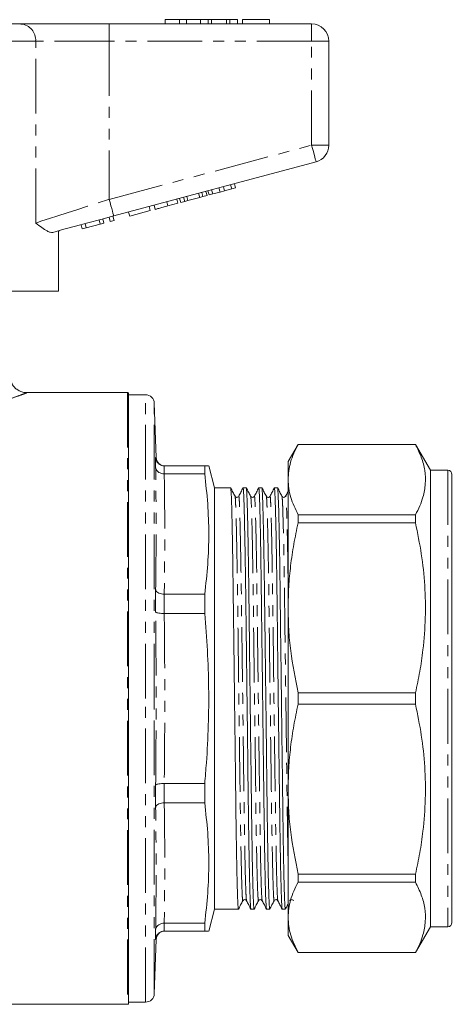
# Model space of a CAD drawing. Units: millimetres. Extents: x 140 to 267, y 75 to 282.
# Drawn here: x 216 to 267, y 158 to 272 of the extents above; entities that cross this region are included whole.
import ezdxf

# ---------------------------------------------------------------- set-up
doc = ezdxf.new("R2010")
doc.units = ezdxf.units.MM
doc.linetypes.add('PHANTOM', pattern=[12.7, 6.35, -1.27, 1.27, -1.27, 1.27, -1.27])

msp = doc.modelspace()

# ---------------------------------------------------------------- linework, layer by layer
at = {"color": 7, "linetype": 'Continuous', "lineweight": 15}
for p, q in [((233.32, 272.15), (233.32, 271.65)), ((235, 272.15), (233.32, 272.15)), ((235, 272.15), (235, 271.65)), ((235.81, 272.15), (235, 272.15)), ((235.81, 272.15), (235.81, 271.65)), ((237.42, 272.15), (235.81, 272.15)), ((237.42, 272.15), (237.42, 271.65)), ((238.32, 272.15), (237.42, 272.15)), ((238.32, 272.15), (238.32, 271.65)), ((238.7, 272.15), (238.32, 272.15)), ((238.7, 272.15), (238.7, 271.65)), ((240.45, 272.15), (238.7, 272.15)), ((240.45, 272.15), (240.45, 271.65)), ((240.83, 272.15), (240.45, 272.15)), ((240.83, 272.15), (240.83, 271.65)), ((241.72, 272.15), (240.83, 272.15)), ((241.72, 272.15), (241.72, 271.65)), ((245.44, 272.15), (242.3, 272.15)), ((242.3, 272.15), (242.3, 271.65)), ((245.44, 272.15), (245.44, 271.65)), ((188.03, 271.65), (216.61, 271.65)), ((216.61, 271.65), (226.85, 271.65)), ((226.85, 271.65), (250.32, 271.65)), ((252.32, 269.65), (252.32, 257.58)), ((250.84, 255.65), (227.37, 249.36)), ((239.7, 252.14), (239.57, 252.63)), ((240.22, 252.28), (240.09, 252.76)), ((241.06, 252.51), (240.93, 252.99)), ((241.06, 252.51), (241.49, 252.62)), ((241.49, 252.62), (241.36, 253.11)), ((235.6, 251.04), (235.47, 251.53)), ((235.97, 251.14), (235.84, 251.63)), ((235.97, 251.14), (237.35, 251.51)), ((237.35, 251.51), (237.22, 252)), ((237.35, 251.51), (237.72, 251.61)), ((237.72, 251.61), (237.59, 252.1)), ((237.72, 251.61), (238.19, 251.74)), ((238.19, 251.74), (238.06, 252.22)), ((238.42, 251.8), (238.29, 252.28)), ((238.42, 251.8), (238.85, 251.92)), ((238.85, 251.92), (238.72, 252.4)), ((238.85, 251.92), (239.7, 252.14)), ((239.7, 252.14), (240.22, 252.28)), ((240.22, 252.28), (241.06, 252.51)), ((231.61, 249.98), (231.48, 250.46)), ((232.17, 250.13), (232.05, 250.61)), ((233.66, 250.53), (233.54, 251.01)), ((233.66, 250.53), (234.82, 250.84)), ((234.82, 250.84), (234.69, 251.32)), ((235.14, 250.92), (235.01, 251.4)), ((235.14, 250.92), (235.6, 251.04)), ((235.6, 251.04), (235.97, 251.14)), ((226.97, 248.73), (226.84, 249.22)), ((227.41, 248.85), (227.28, 249.33)), ((229.23, 249.34), (229.1, 249.82)), ((229.23, 249.34), (231.61, 249.98)), ((223.72, 247.86), (223.59, 248.34)), ((224.18, 247.99), (224.05, 248.47)), ((224.18, 247.99), (225.8, 248.42)), ((225.8, 248.42), (225.67, 248.9)), ((225.8, 248.42), (226.24, 248.54)), ((226.24, 248.54), (226.11, 249.02)), ((226.97, 248.73), (227.41, 248.85)), ((220.96, 240.65), (220.96, 247.64)), ((221.07, 247.65), (220.98, 247.65)), ((221.07, 247.65), (221.07, 247.67)), ((223.72, 247.86), (224.18, 247.99)), ((220.96, 240.65), (204.12, 240.65)), ((228.96, 228.85), (217.27, 228.85)), ((229.07, 157.85), (229.07, 228.84)), ((231.07, 228.6), (229.07, 228.6)), ((232.29, 221.31), (232.07, 227.63)), ((248.75, 222.85), (247.6, 220.85)), ((262.36, 222.85), (248.75, 222.85)), ((248.75, 222.84), (248.75, 222.85)), ((248.75, 222.84), (262.36, 222.84)), ((264.1, 219.85), (262.36, 222.85)), ((262.36, 222.85), (262.36, 222.84)), ((232.23, 220.22), (232.23, 221.31)), ((247.6, 220.85), (247.6, 218.75)), ((233.23, 220.35), (233.23, 220.35)), ((237.92, 220.35), (233.23, 220.35)), ((237.92, 220.35), (237.92, 219.42)), ((239.07, 217.8), (238.39, 220.35)), ((266.1, 219.85), (264.1, 219.85)), ((264.1, 219.85), (264.1, 166.85)), ((233.23, 219.42), (233.23, 219.42)), ((233.23, 219.42), (237.92, 219.42)), ((247.6, 218.75), (247.6, 203.87)), ((266.6, 219.35), (266.6, 167.35)), ((240.93, 217.8), (239.07, 217.8)), ((239.07, 168.9), (239.07, 217.8)), ((242.74, 217.8), (242.37, 217.8)), ((244.55, 217.8), (244.19, 217.8)), ((246.37, 217.8), (246, 217.8)), ((248.75, 213.73), (248.75, 214.67)), ((262.36, 214.67), (248.75, 214.67)), ((262.36, 214.67), (262.36, 213.73)), ((248.75, 213.73), (262.36, 213.73)), ((266.63, 213.51), (266.6, 213.51)), ((232.23, 203.39), (232.23, 206.02)), ((233.23, 205.45), (233.23, 205.45)), ((237.92, 205.45), (233.23, 205.45)), ((237.92, 205.45), (237.92, 203.22)), ((247.6, 203.87), (247.6, 182.82)), ((233.23, 203.22), (233.23, 203.22)), ((233.23, 203.22), (237.92, 203.22)), ((262.36, 194), (248.75, 194)), ((248.75, 192.69), (248.75, 194)), ((262.36, 194), (262.36, 192.69)), ((248.75, 192.69), (262.36, 192.69)), ((232.23, 180.67), (232.23, 183.3)), ((233.23, 183.47), (233.23, 183.47)), ((237.92, 183.47), (233.23, 183.47)), ((237.92, 183.47), (237.92, 181.24)), ((247.6, 182.82), (247.6, 167.94)), ((233.23, 181.24), (237.92, 181.24)), ((233.23, 181.24), (233.23, 181.24)), ((266.6, 178.78), (266.63, 178.78)), ((266.63, 178.64), (266.6, 178.64)), ((266.6, 177.51), (266.63, 177.51)), ((266.63, 173.87), (266.6, 173.87)), ((262.36, 172.96), (248.75, 172.96)), ((248.75, 172.02), (248.75, 172.96)), ((262.36, 172.96), (262.36, 172.02)), ((266.63, 172.76), (266.6, 172.76)), ((248.75, 172.02), (262.36, 172.02)), ((266.6, 172.54), (266.63, 172.54)), ((266.6, 171.54), (266.63, 171.54)), ((266.63, 171.39), (266.6, 171.39)), ((266.63, 171.16), (266.6, 171.16)), ((266.6, 170.44), (266.63, 170.44)), ((238.39, 166.35), (239.07, 168.9)), ((239.07, 168.9), (241.83, 168.9)), ((243.28, 168.9), (243.65, 168.9)), ((245.09, 168.9), (245.46, 168.9)), ((246.91, 168.9), (247.27, 168.9)), ((266.6, 168.77), (266.63, 168.77)), ((233.23, 167.27), (233.23, 167.27)), ((237.92, 167.27), (233.23, 167.27)), ((237.92, 167.27), (237.92, 166.35)), ((247.6, 167.94), (247.6, 165.85)), ((232.23, 165.38), (232.23, 166.47)), ((233.23, 166.35), (237.92, 166.35)), ((233.23, 166.35), (233.23, 166.35)), ((247.6, 165.85), (248.75, 163.85)), ((262.36, 163.85), (264.1, 166.85)), ((264.1, 166.85), (266.1, 166.85)), ((232.07, 159.06), (232.29, 165.38)), ((232.29, 165.38), (232.29, 165.38)), ((248.75, 163.85), (262.36, 163.85)), ((262.36, 163.85), (248.75, 163.85)), ((248.75, 163.85), (248.75, 163.85)), ((262.36, 163.85), (262.36, 163.85)), ((188.98, 157.85), (228.96, 157.85)), ((229.07, 158.1), (231.07, 158.1))]:
    msp.add_line(p, q, dxfattribs=at)
at = {"color": 8, "linetype": 'PHANTOM', "lineweight": 0}
for p, q in [((226.85, 269.65), (226.85, 271.65)), ((250.32, 269.65), (250.32, 271.65)), ((218.32, 269.65), (186.33, 269.65)), ((218.32, 248.54), (218.32, 269.65)), ((226.85, 269.65), (218.32, 269.65)), ((226.85, 269.65), (226.85, 251.29)), ((250.32, 269.65), (226.85, 269.65)), ((250.32, 269.65), (252.32, 269.65)), ((250.32, 257.58), (250.32, 269.65)), ((226.85, 251.29), (250.32, 257.58)), ((250.32, 257.58), (252.32, 257.58)), ((228.96, 228.85), (228.96, 157.85)), ((231.07, 193.35), (231.07, 228.6)), ((232.07, 193.35), (232.07, 227.63)), ((232.23, 221.31), (232.29, 221.31)), ((233.23, 220.35), (233.23, 219.42)), ((266.1, 219.85), (266.1, 166.85)), ((233.23, 205.45), (233.23, 203.22)), ((231.07, 158.1), (231.07, 193.35)), ((232.07, 159.06), (232.07, 193.35)), ((233.23, 183.47), (233.23, 181.24)), ((233.23, 167.27), (233.23, 166.35)), ((232.29, 165.38), (232.23, 165.38))]:
    msp.add_line(p, q, dxfattribs=at)
at = {"color": 8, "linetype": 'PHANTOM', "lineweight": 0, "flags": 128}
for points in [[(250.32, 257.58), (250.42, 257.2), (250.52, 256.84), (250.61, 256.5), (250.69, 256.21), (250.75, 255.97), (250.8, 255.79), (250.83, 255.68), (250.84, 255.65)], [(218.32, 248.54), (219.05, 248.78), (219.91, 249.06), (220.89, 249.37), (221.96, 249.72), (223.11, 250.09), (224.32, 250.48), (225.57, 250.88), (226.85, 251.29)], [(226.85, 251.29), (226.95, 250.91), (227.05, 250.55), (227.14, 250.21), (227.21, 249.92), (227.28, 249.68), (227.33, 249.5), (227.36, 249.39), (227.37, 249.36)]]:
    msp.add_lwpolyline(points, dxfattribs=at)
at = {"color": 7, "linetype": 'Continuous', "lineweight": 15, "flags": 128}
msp.add_lwpolyline([(227.37, 249.36), (225.86, 248.95), (224.38, 248.56), (222.95, 248.17), (221.58, 247.81), (220.31, 247.46)], dxfattribs=at)
at = {"color": 8, "linetype": 'PHANTOM', "lineweight": 0}
msp.add_arc((216.45, 269.78), 1.87, 355.8278, 85.1077, dxfattribs=at)
at = {"color": 7, "linetype": 'Continuous', "lineweight": 15}
for centre, radius, start, end in [((250.32, 269.65), 2, 0, 90), ((250.32, 257.58), 2, 285, 0), ((228.96, 227.35), 1.5, 85.5637, 90), ((231.07, 227.6), 1, 2, 90), ((233.29, 221.35), 1, 182.038, 269.3784), ((266.1, 219.35), 0.5, 0, 90), ((266.1, 167.35), 0.5, 270, 0), ((233.29, 165.35), 1, 90.6217, 178.0814), ((231.07, 159.1), 1, 270, 358), ((228.96, 159.35), 1.5, 270, 274.4363)]:
    msp.add_arc(centre, radius, start, end, dxfattribs=at)
for points, knots in [([(232.17, 250.13), (232.19, 250.13), (232.22, 250.14), (232.53, 250.22), (233.09, 250.37), (233.47, 250.47), (233.66, 250.53)], [0, 0, 0, 0, 0.28097, 0.560331, 0.779217, 1, 1, 1, 1]), ([(220.31, 247.46), (220.21, 247.46), (220.01, 247.44), (219.59, 247.63), (219.04, 247.99), (218.57, 248.35), (218.32, 248.54), (218.32, 248.54)], [0, 0, 0, 0, 0.196655, 0.398076, 0.695234, 0.996787, 1, 1, 1, 1]), ([(217.28, 228.85), (217.21, 228.85), (216.98, 228.86), (216.62, 228.96), (216.2, 229.17), (215.85, 229.46), (215.55, 229.86), (215.38, 230.32), (215.31, 230.66), (215.32, 230.82), (215.32, 230.82)], [0, 0, 0, 0, 0.062017, 0.227011, 0.363217, 0.514752, 0.671516, 0.844914, 0.997684, 1, 1, 1, 1]), ([(247.6, 218.75), (247.61, 219.09), (247.64, 219.77), (247.87, 220.79), (248.23, 221.81), (248.58, 222.5), (248.75, 222.84)], [0, 0, 0, 0, 0.246101, 0.492942, 0.74616, 1, 1, 1, 1]), ([(262.36, 222.84), (262.61, 222.34), (263.1, 221.35), (263.49, 219.82), (263.56, 218.28), (263.31, 216.9), (262.89, 215.69), (262.54, 215.01), (262.36, 214.67)], [0, 0, 0, 0, 0.184313, 0.368583, 0.557492, 0.746413, 0.873051, 1, 1, 1, 1]), ([(233.23, 220.35), (233.12, 220.36), (232.9, 220.38), (232.6, 220.55), (232.37, 220.8), (232.26, 221.07), (232.23, 221.24), (232.23, 221.31), (232.23, 221.31)], [0, 0, 0, 0, 0.215543, 0.431029, 0.648127, 0.868431, 0.992947, 1, 1, 1, 1]), ([(232.23, 220.22), (232.23, 220.22), (232.23, 220.16), (232.26, 220.02), (232.37, 219.79), (232.6, 219.59), (232.9, 219.45), (233.12, 219.43), (233.23, 219.42)], [0, 0, 0, 0, 0.007053, 0.131569, 0.351874, 0.568971, 0.784457, 1, 1, 1, 1]), ([(238.37, 220.35), (238.37, 220.35), (238.36, 220.35), (238.18, 220.35), (237.99, 220.35), (237.92, 220.35)], [0, 0, 0, 0, 0.314751, 0.754974, 1, 1, 1, 1]), ([(237.92, 219.42), (238.05, 218.26), (238.31, 215.95), (238.43, 212.46), (238.32, 208.95), (238.05, 206.62), (237.92, 205.45)], [0, 0, 0, 0, 0.248918, 0.497819, 0.7489, 1, 1, 1, 1]), ([(248.75, 214.67), (248.43, 215.34), (247.94, 216.35), (247.64, 217.72), (247.61, 218.41), (247.6, 218.75)], [0, 0, 0, 0, 0.497348, 0.748679, 1, 1, 1, 1]), ([(241.44, 216.82), (241.35, 216.98), (241.18, 217.31), (241.02, 217.63), (240.93, 217.79)], [0, 0, 0, 0, 0.499999, 1, 1, 1, 1]), ([(240.93, 217.76), (240.94, 217.73), (240.96, 217.65), (241, 217.04), (241.04, 216.02), (241.08, 214.58), (241.12, 212.76), (241.16, 210.61), (241.19, 208.21), (241.23, 205.6), (241.26, 202.78), (241.3, 199.77), (241.34, 196.6), (241.38, 193.34), (241.42, 190.08), (241.46, 186.9), (241.5, 183.89), (241.53, 181.08), (241.56, 178.47), (241.6, 176.07), (241.64, 173.92), (241.68, 172.1), (241.72, 170.66), (241.76, 169.64), (241.8, 169.01), (241.82, 168.93), (241.83, 168.9)], [0, 0, 0, 0, 0.033935, 0.075689, 0.118182, 0.161056, 0.203929, 0.246423, 0.288177, 0.328868, 0.369559, 0.411313, 0.453807, 0.496681, 0.539554, 0.582048, 0.623802, 0.664493, 0.705184, 0.746938, 0.789432, 0.832305, 0.875179, 0.917673, 0.959426, 1, 1, 1, 1]), ([(242.37, 217.79), (242.28, 217.63), (242.12, 217.31), (241.95, 216.99), (241.87, 216.82)], [0, 0, 0, 0, 0.500003, 1, 1, 1, 1]), ([(243.27, 168.93), (243.26, 168.96), (243.24, 169.04), (243.21, 169.65), (243.17, 170.67), (243.13, 172.11), (243.09, 173.93), (243.05, 176.08), (243.01, 178.48), (242.98, 181.1), (242.94, 183.91), (242.91, 186.92), (242.87, 190.09), (242.83, 193.35), (242.79, 196.62), (242.75, 199.79), (242.71, 202.8), (242.68, 205.61), (242.64, 208.22), (242.6, 210.62), (242.56, 212.77), (242.52, 214.59), (242.48, 216.03), (242.44, 217.06), (242.41, 217.64), (242.38, 217.86), (242.37, 217.78), (242.37, 217.76)], [0, 0, 0, 0, 0.0336346, 0.075116, 0.1173324, 0.1599261, 0.2025198, 0.2447361, 0.2862176, 0.3266432, 0.3670689, 0.4085504, 0.4507668, 0.4933604, 0.5359541, 0.5781705, 0.6196519, 0.6600776, 0.7005033, 0.7419847, 0.7842011, 0.8267948, 0.8693885, 0.9116048, 0.9530863, 0.993512, 1, 1, 1, 1]), ([(243.25, 216.82), (243.17, 216.98), (243, 217.31), (242.83, 217.63), (242.74, 217.79)], [0, 0, 0, 0, 0.499998, 1, 1, 1, 1]), ([(242.75, 217.76), (242.75, 217.73), (242.78, 217.65), (242.81, 217.04), (242.85, 216.02), (242.89, 214.58), (242.93, 212.76), (242.97, 210.61), (243.01, 208.21), (243.04, 205.6), (243.08, 202.78), (243.11, 199.77), (243.15, 196.6), (243.19, 193.34), (243.23, 190.08), (243.27, 186.9), (243.31, 183.89), (243.34, 181.08), (243.38, 178.47), (243.42, 176.07), (243.45, 173.92), (243.5, 172.1), (243.54, 170.66), (243.57, 169.64), (243.61, 169.01), (243.63, 168.93), (243.65, 168.9)], [0, 0, 0, 0, 0.034032, 0.075781, 0.118271, 0.16114, 0.204009, 0.246499, 0.288248, 0.328936, 0.369623, 0.411372, 0.453862, 0.496731, 0.5396, 0.58209, 0.623839, 0.664527, 0.705214, 0.746964, 0.789453, 0.832322, 0.875191, 0.917681, 0.959431, 1, 1, 1, 1]), ([(244.18, 217.79), (244.1, 217.63), (243.93, 217.31), (243.77, 216.99), (243.68, 216.82)], [0, 0, 0, 0, 0.5000039, 1, 1, 1, 1]), ([(245.09, 168.93), (245.08, 168.96), (245.06, 169.04), (245.02, 169.65), (244.98, 170.67), (244.94, 172.11), (244.9, 173.93), (244.86, 176.08), (244.83, 178.48), (244.79, 181.1), (244.76, 183.91), (244.72, 186.92), (244.68, 190.09), (244.64, 193.35), (244.6, 196.62), (244.56, 199.79), (244.52, 202.8), (244.49, 205.61), (244.45, 208.22), (244.42, 210.62), (244.38, 212.77), (244.34, 214.59), (244.3, 216.03), (244.26, 217.06), (244.22, 217.64), (244.2, 217.86), (244.18, 217.78), (244.18, 217.76)], [0, 0, 0, 0, 0.0336537, 0.0751377, 0.1173567, 0.1599531, 0.2025494, 0.2447684, 0.2862524, 0.3266806, 0.3671088, 0.4085928, 0.4508118, 0.4934081, 0.5360045, 0.5782235, 0.6197075, 0.6601357, 0.7005639, 0.7420479, 0.7842669, 0.8268632, 0.8694596, 0.9116786, 0.9531626, 0.9935908, 1, 1, 1, 1]), ([(245.07, 216.82), (244.98, 216.98), (244.81, 217.31), (244.64, 217.63), (244.56, 217.79)], [0, 0, 0, 0, 0.499997, 1, 1, 1, 1]), ([(244.56, 217.76), (244.57, 217.73), (244.59, 217.65), (244.62, 217.04), (244.66, 216.02), (244.7, 214.58), (244.74, 212.76), (244.78, 210.61), (244.82, 208.21), (244.86, 205.6), (244.89, 202.78), (244.93, 199.77), (244.97, 196.6), (245.01, 193.34), (245.05, 190.08), (245.09, 186.9), (245.12, 183.89), (245.16, 181.08), (245.19, 178.47), (245.23, 176.07), (245.27, 173.92), (245.31, 172.1), (245.35, 170.66), (245.39, 169.64), (245.43, 169.01), (245.45, 168.93), (245.46, 168.9)], [0, 0, 0, 0, 0.034321, 0.076058, 0.118535, 0.161391, 0.204247, 0.246724, 0.288461, 0.329136, 0.369811, 0.411549, 0.454025, 0.496882, 0.539738, 0.582215, 0.623952, 0.664627, 0.705302, 0.747039, 0.789516, 0.832372, 0.875229, 0.917705, 0.959443, 1, 1, 1, 1]), ([(246, 217.79), (245.91, 217.63), (245.75, 217.31), (245.58, 216.99), (245.5, 216.82)], [0, 0, 0, 0, 0.500003, 1, 1, 1, 1]), ([(246.9, 168.93), (246.89, 168.96), (246.87, 169.04), (246.84, 169.65), (246.8, 170.67), (246.76, 172.11), (246.72, 173.93), (246.68, 176.08), (246.64, 178.48), (246.61, 181.1), (246.57, 183.91), (246.53, 186.92), (246.49, 190.09), (246.45, 193.35), (246.41, 196.62), (246.37, 199.79), (246.34, 202.8), (246.3, 205.61), (246.27, 208.22), (246.23, 210.62), (246.19, 212.77), (246.15, 214.59), (246.11, 216.03), (246.07, 217.06), (246.03, 217.64), (246.01, 217.86), (246, 217.78), (246, 217.76)], [0, 0, 0, 0, 0.033769, 0.075244, 0.117454, 0.160041, 0.202627, 0.244837, 0.286312, 0.326731, 0.36715, 0.408625, 0.450834, 0.493421, 0.536008, 0.578218, 0.619692, 0.660111, 0.700531, 0.742005, 0.784215, 0.826802, 0.869389, 0.911598, 0.953073, 0.993492, 1, 1, 1, 1]), ([(246.88, 216.82), (246.79, 216.98), (246.63, 217.31), (246.46, 217.63), (246.37, 217.79)], [0, 0, 0, 0, 0.499995, 1, 1, 1, 1]), ([(246.37, 217.76), (246.38, 217.73), (246.4, 217.65), (246.44, 217.04), (246.48, 216.02), (246.52, 214.58), (246.56, 212.76), (246.6, 210.61), (246.64, 208.21), (246.67, 205.6), (246.7, 202.78), (246.74, 199.77), (246.78, 196.6), (246.82, 193.34), (246.86, 190.08), (246.9, 186.9), (246.94, 183.89), (246.97, 181.08), (247.01, 178.47), (247.04, 176.07), (247.08, 173.92), (247.12, 172.1), (247.16, 170.66), (247.2, 169.64), (247.24, 169.01), (247.26, 168.93), (247.27, 168.9)], [0, 0, 0, 0, 0.034198, 0.07594, 0.118422, 0.161284, 0.204146, 0.246628, 0.288371, 0.329051, 0.369731, 0.411474, 0.453956, 0.496818, 0.539679, 0.582162, 0.623904, 0.664584, 0.705265, 0.747007, 0.789489, 0.832351, 0.875213, 0.917695, 0.959438, 1, 1, 1, 1]), ([(247.6, 217.38), (247.58, 217.36), (247.49, 217.17), (247.39, 216.99), (247.31, 216.82)], [0, 0, 0, 0, 0.130046, 1, 1, 1, 1]), ([(241.87, 216.82), (241.84, 216.79), (241.78, 216.71), (241.62, 216.68), (241.49, 216.74), (241.45, 216.8), (241.44, 216.82)], [0, 0, 0, 0, 0.279567, 0.545552, 0.786811, 1, 1, 1, 1]), ([(243.68, 216.82), (243.65, 216.79), (243.6, 216.71), (243.43, 216.68), (243.3, 216.74), (243.27, 216.8), (243.25, 216.82)], [0, 0, 0, 0, 0.27971, 0.54569, 0.786893, 1, 1, 1, 1]), ([(245.5, 216.82), (245.48, 216.8), (245.44, 216.74), (245.32, 216.68), (245.15, 216.71), (245.09, 216.78), (245.07, 216.82)], [0, 0, 0, 0, 0.214774, 0.456503, 0.721943, 1, 1, 1, 1]), ([(247.31, 216.82), (247.29, 216.79), (247.24, 216.73), (247.09, 216.68), (246.95, 216.73), (246.9, 216.79), (246.88, 216.82)], [0, 0, 0, 0, 0.246201, 0.500022, 0.753822, 1, 1, 1, 1]), ([(247.6, 203.87), (247.61, 204.68), (247.64, 206.32), (247.87, 208.78), (248.23, 211.26), (248.58, 212.91), (248.75, 213.73)], [0, 0, 0, 0, 0.246101, 0.492942, 0.74616, 1, 1, 1, 1]), ([(262.36, 213.73), (262.61, 212.53), (263.1, 210.13), (263.49, 206.45), (263.56, 202.72), (263.31, 199.39), (262.89, 196.48), (262.54, 194.83), (262.36, 194)], [0, 0, 0, 0, 0.184313, 0.368583, 0.557492, 0.746413, 0.873051, 1, 1, 1, 1]), ([(232.23, 206.02), (232.23, 206.02), (232.23, 205.98), (232.26, 205.88), (232.37, 205.72), (232.6, 205.57), (232.9, 205.47), (233.12, 205.46), (233.23, 205.45)], [0, 0, 0, 0, 0.007053, 0.131569, 0.351874, 0.568971, 0.784457, 1, 1, 1, 1]), ([(248.75, 194), (248.43, 195.63), (247.94, 198.07), (247.64, 201.37), (247.61, 203.04), (247.6, 203.87)], [0, 0, 0, 0, 0.497348, 0.748679, 1, 1, 1, 1]), ([(232.23, 203.39), (232.23, 203.39), (232.23, 203.37), (232.26, 203.34), (232.37, 203.3), (232.6, 203.25), (232.9, 203.23), (233.12, 203.22), (233.23, 203.22)], [0, 0, 0, 0, 0.007053, 0.131569, 0.351873, 0.568971, 0.784457, 1, 1, 1, 1]), ([(237.92, 203.22), (238.04, 201.79), (238.27, 198.91), (238.41, 194.58), (238.37, 190.23), (238.18, 186.52), (237.99, 184.27), (237.92, 183.47)], [0, 0, 0, 0, 0.218636, 0.437261, 0.657369, 0.877485, 1, 1, 1, 1]), ([(247.6, 182.82), (247.61, 183.64), (247.64, 185.27), (247.87, 187.73), (248.23, 190.21), (248.58, 191.86), (248.75, 192.69)], [0, 0, 0, 0, 0.246101, 0.492942, 0.74616, 1, 1, 1, 1]), ([(262.36, 192.69), (262.61, 191.49), (263.1, 189.09), (263.49, 185.4), (263.56, 181.68), (263.31, 178.34), (262.89, 175.43), (262.54, 173.78), (262.36, 172.96)], [0, 0, 0, 0, 0.184313, 0.368583, 0.557492, 0.746413, 0.873051, 1, 1, 1, 1]), ([(232.23, 183.3), (232.23, 183.3), (232.23, 183.32), (232.26, 183.35), (232.37, 183.39), (232.6, 183.44), (232.9, 183.46), (233.12, 183.47), (233.23, 183.47)], [0, 0, 0, 0, 0.007053, 0.131569, 0.351873, 0.568971, 0.784457, 1, 1, 1, 1]), ([(248.75, 172.96), (248.43, 174.58), (247.94, 177.02), (247.64, 180.32), (247.61, 181.99), (247.6, 182.82)], [0, 0, 0, 0, 0.497348, 0.748679, 1, 1, 1, 1]), ([(232.23, 180.67), (232.23, 180.67), (232.23, 180.71), (232.26, 180.81), (232.37, 180.97), (232.6, 181.12), (232.9, 181.22), (233.12, 181.23), (233.23, 181.24)], [0, 0, 0, 0, 0.007053, 0.131569, 0.351874, 0.568971, 0.784457, 1, 1, 1, 1]), ([(237.92, 181.24), (238.05, 180.08), (238.31, 177.77), (238.43, 174.27), (238.32, 170.77), (238.05, 168.44), (237.92, 167.27)], [0, 0, 0, 0, 0.248918, 0.497819, 0.7489, 1, 1, 1, 1]), ([(247.6, 167.94), (247.61, 168.28), (247.64, 168.95), (247.87, 169.97), (248.23, 171), (248.58, 171.68), (248.75, 172.02)], [0, 0, 0, 0, 0.246101, 0.492942, 0.74616, 1, 1, 1, 1]), ([(262.36, 172.02), (262.61, 171.53), (263.1, 170.53), (263.49, 169.01), (263.56, 167.46), (263.31, 166.08), (262.89, 164.88), (262.54, 164.19), (262.36, 163.85)], [0, 0, 0, 0, 0.184313, 0.368583, 0.557492, 0.746413, 0.873051, 1, 1, 1, 1]), ([(241.84, 168.9), (241.92, 169.06), (242.09, 169.38), (242.26, 169.71), (242.34, 169.87)], [0, 0, 0, 0, 0.500003, 1, 1, 1, 1]), ([(242.34, 169.87), (242.36, 169.89), (242.4, 169.95), (242.52, 170.01), (242.69, 169.98), (242.75, 169.91), (242.77, 169.87)], [0, 0, 0, 0, 0.213462, 0.454787, 0.720665, 1, 1, 1, 1]), ([(242.77, 169.87), (242.86, 169.71), (243.02, 169.38), (243.19, 169.06), (243.27, 168.9)], [0, 0, 0, 0, 0.499996, 1, 1, 1, 1]), ([(243.65, 168.9), (243.74, 169.06), (243.91, 169.38), (244.07, 169.71), (244.16, 169.87)], [0, 0, 0, 0, 0.500003, 1, 1, 1, 1]), ([(244.16, 169.87), (244.18, 169.9), (244.23, 169.97), (244.39, 170.01), (244.53, 169.96), (244.57, 169.9), (244.59, 169.87)], [0, 0, 0, 0, 0.255783, 0.513138, 0.763273, 1, 1, 1, 1]), ([(244.59, 169.87), (244.67, 169.71), (244.84, 169.38), (245, 169.06), (245.09, 168.9)], [0, 0, 0, 0, 0.499999, 1, 1, 1, 1]), ([(245.47, 168.9), (245.55, 169.06), (245.72, 169.38), (245.89, 169.71), (245.97, 169.87)], [0, 0, 0, 0, 0.500005, 1, 1, 1, 1]), ([(245.97, 169.87), (246, 169.91), (246.06, 169.98), (246.23, 170.01), (246.35, 169.95), (246.39, 169.89), (246.4, 169.87)], [0, 0, 0, 0, 0.277827, 0.543216, 0.785022, 1, 1, 1, 1]), ([(246.4, 169.87), (246.49, 169.71), (246.65, 169.38), (246.82, 169.06), (246.9, 168.9)], [0, 0, 0, 0, 0.499996, 1, 1, 1, 1]), ([(247.28, 168.9), (247.36, 169.06), (247.47, 169.26), (247.58, 169.47), (247.6, 169.51)], [0, 0, 0, 0, 0.799225, 1, 1, 1, 1]), ([(247.79, 169.87), (247.8, 169.89), (247.84, 169.95), (247.96, 170.01), (248.13, 169.98), (248.19, 169.91), (248.22, 169.87)], [0, 0, 0, 0, 0.213342, 0.454643, 0.720573, 1, 1, 1, 1]), ([(232.23, 166.47), (232.23, 166.47), (232.23, 166.53), (232.26, 166.67), (232.37, 166.9), (232.6, 167.1), (232.9, 167.24), (233.12, 167.26), (233.23, 167.27)], [0, 0, 0, 0, 0.007053, 0.131569, 0.351874, 0.568971, 0.784457, 1, 1, 1, 1]), ([(248.75, 163.85), (248.43, 164.52), (247.94, 165.54), (247.64, 166.9), (247.61, 167.59), (247.6, 167.94)], [0, 0, 0, 0, 0.497348, 0.748679, 1, 1, 1, 1]), ([(232.23, 165.38), (232.23, 165.38), (232.23, 165.45), (232.26, 165.63), (232.37, 165.89), (232.6, 166.14), (232.9, 166.31), (233.12, 166.33), (233.23, 166.35)], [0, 0, 0, 0, 0.007053, 0.131569, 0.351873, 0.568971, 0.784457, 1, 1, 1, 1]), ([(237.92, 166.35), (237.99, 166.35), (238.18, 166.35), (238.36, 166.35), (238.37, 166.35), (238.37, 166.35)], [0, 0, 0, 0, 0.2450256, 0.6822516, 1, 1, 1, 1])]:
    msp.add_open_spline(points, degree=3, knots=knots, dxfattribs=at)
at = {"color": 8, "linetype": 'PHANTOM', "lineweight": 0}
for points, knots in [([(217.27, 228.83), (217.28, 228.83), (217.31, 228.84), (216.94, 228.7), (216.19, 228.43), (215.05, 228.03), (213.95, 227.7), (213.34, 227.51)], [0, 0, 0, 0, 0.106194, 0.321567, 0.527479, 0.739242, 1, 1, 1, 1]), ([(242.34, 169.89), (242.34, 169.88), (242.33, 169.8), (242.3, 170.01), (242.27, 170.57), (242.23, 171.56), (242.19, 172.95), (242.15, 174.69), (242.11, 176.75), (242.07, 179.06), (242.04, 181.57), (242, 184.27), (241.96, 187.16), (241.93, 190.21), (241.89, 193.34), (241.84, 196.47), (241.81, 199.52), (241.77, 202.42), (241.73, 205.12), (241.7, 207.63), (241.66, 209.93), (241.62, 211.99), (241.58, 213.74), (241.54, 215.13), (241.5, 216.11), (241.47, 216.69), (241.45, 216.76), (241.44, 216.8)], [0, 0, 0, 0, 0.007014, 0.047428, 0.088898, 0.131102, 0.173683, 0.216265, 0.258469, 0.299938, 0.340352, 0.380766, 0.422236, 0.46444, 0.507022, 0.549603, 0.591807, 0.633277, 0.673691, 0.714105, 0.755574, 0.797778, 0.84036, 0.882941, 0.925145, 0.966615, 1, 1, 1, 1]), ([(242.77, 169.89), (242.77, 169.93), (242.74, 170), (242.71, 170.58), (242.67, 171.56), (242.63, 172.95), (242.59, 174.7), (242.55, 176.76), (242.51, 179.06), (242.48, 181.57), (242.44, 184.27), (242.41, 187.17), (242.37, 190.22), (242.33, 193.35), (242.29, 196.48), (242.25, 199.53), (242.21, 202.42), (242.18, 205.12), (242.14, 207.63), (242.1, 209.94), (242.06, 212), (242.02, 213.75), (241.98, 215.13), (241.95, 216.13), (241.91, 216.68), (241.88, 216.89), (241.87, 216.81), (241.87, 216.8)], [0, 0, 0, 0, 0.033317, 0.074798, 0.117015, 0.159608, 0.202202, 0.244418, 0.2859, 0.326325, 0.366751, 0.408232, 0.450449, 0.493042, 0.535636, 0.577852, 0.619334, 0.659759, 0.700185, 0.741666, 0.783883, 0.826476, 0.86907, 0.911286, 0.952768, 0.993193, 1, 1, 1, 1]), ([(244.16, 169.89), (244.16, 169.88), (244.14, 169.8), (244.12, 170.01), (244.08, 170.57), (244.04, 171.56), (244, 172.95), (243.96, 174.69), (243.92, 176.75), (243.88, 179.06), (243.85, 181.57), (243.82, 184.27), (243.78, 187.16), (243.74, 190.21), (243.7, 193.34), (243.66, 196.47), (243.62, 199.52), (243.58, 202.42), (243.55, 205.12), (243.51, 207.63), (243.48, 209.93), (243.44, 211.99), (243.4, 213.74), (243.36, 215.13), (243.32, 216.11), (243.28, 216.69), (243.26, 216.76), (243.25, 216.8)], [0, 0, 0, 0, 0.0067672, 0.0471869, 0.0886622, 0.1308724, 0.1734598, 0.2160472, 0.2582574, 0.2997326, 0.3401524, 0.3805721, 0.4220474, 0.4642575, 0.5068449, 0.5494323, 0.5916425, 0.6331178, 0.6735375, 0.7139572, 0.7554325, 0.7976426, 0.84023, 0.8828175, 0.9250276, 0.9665029, 1, 1, 1, 1]), ([(244.59, 169.89), (244.58, 169.93), (244.56, 170), (244.52, 170.58), (244.48, 171.56), (244.44, 172.95), (244.4, 174.7), (244.36, 176.76), (244.33, 179.06), (244.29, 181.57), (244.26, 184.27), (244.22, 187.17), (244.18, 190.22), (244.14, 193.35), (244.1, 196.48), (244.06, 199.53), (244.02, 202.42), (243.99, 205.12), (243.96, 207.63), (243.92, 209.94), (243.88, 212), (243.84, 213.75), (243.8, 215.13), (243.76, 216.13), (243.72, 216.68), (243.7, 216.89), (243.68, 216.81), (243.68, 216.8)], [0, 0, 0, 0, 0.033332, 0.074817, 0.117036, 0.159633, 0.20223, 0.244449, 0.285934, 0.326362, 0.366791, 0.408275, 0.450495, 0.493091, 0.535688, 0.577908, 0.619392, 0.659821, 0.700249, 0.741734, 0.783953, 0.82655, 0.869147, 0.911366, 0.95285, 0.993279, 1, 1, 1, 1]), ([(245.97, 169.89), (245.97, 169.88), (245.96, 169.8), (245.93, 170.01), (245.9, 170.57), (245.86, 171.56), (245.82, 172.95), (245.78, 174.69), (245.74, 176.75), (245.7, 179.06), (245.66, 181.57), (245.63, 184.27), (245.59, 187.16), (245.55, 190.21), (245.51, 193.34), (245.47, 196.47), (245.43, 199.52), (245.4, 202.42), (245.36, 205.12), (245.33, 207.63), (245.29, 209.93), (245.25, 211.99), (245.21, 213.74), (245.17, 215.13), (245.13, 216.11), (245.1, 216.69), (245.07, 216.77), (245.07, 216.8)], [0, 0, 0, 0, 0.006657, 0.047069, 0.088536, 0.130738, 0.173317, 0.215897, 0.258099, 0.299566, 0.339978, 0.38039, 0.421857, 0.464059, 0.506639, 0.549218, 0.59142, 0.632887, 0.673299, 0.713711, 0.755179, 0.797381, 0.83996, 0.882539, 0.924741, 0.966209, 1, 1, 1, 1]), ([(246.4, 169.89), (246.39, 169.93), (246.37, 170), (246.34, 170.58), (246.3, 171.56), (246.26, 172.95), (246.22, 174.7), (246.18, 176.76), (246.14, 179.06), (246.11, 181.57), (246.07, 184.27), (246.03, 187.17), (246, 190.22), (245.95, 193.35), (245.91, 196.48), (245.88, 199.53), (245.84, 202.42), (245.8, 205.12), (245.77, 207.63), (245.73, 209.94), (245.69, 212), (245.65, 213.75), (245.61, 215.13), (245.57, 216.13), (245.54, 216.68), (245.51, 216.89), (245.5, 216.81), (245.5, 216.8)], [0, 0, 0, 0, 0.033446, 0.074921, 0.117131, 0.159719, 0.202306, 0.244517, 0.285992, 0.326412, 0.366831, 0.408307, 0.450517, 0.493105, 0.535692, 0.577902, 0.619378, 0.659797, 0.700217, 0.741692, 0.783903, 0.82649, 0.869078, 0.911288, 0.952763, 0.993183, 1, 1, 1, 1]), ([(247.6, 174.43), (247.59, 174.54), (247.58, 175.21), (247.55, 176.77), (247.51, 179.06), (247.48, 181.57), (247.44, 184.27), (247.41, 187.16), (247.37, 190.21), (247.33, 193.34), (247.29, 196.47), (247.25, 199.52), (247.21, 202.42), (247.18, 205.12), (247.14, 207.63), (247.1, 209.93), (247.07, 211.99), (247.02, 213.74), (246.98, 215.13), (246.95, 216.11), (246.91, 216.69), (246.89, 216.76), (246.88, 216.8)], [0, 0, 0, 0, 0.010048, 0.063339, 0.115702, 0.166732, 0.217762, 0.270125, 0.323416, 0.377183, 0.430949, 0.48424, 0.536603, 0.587633, 0.638663, 0.691026, 0.744317, 0.798083, 0.85185, 0.905141, 0.957504, 1, 1, 1, 1]), ([(247.6, 206.61), (247.59, 206.93), (247.58, 208.11), (247.55, 209.93), (247.51, 212), (247.47, 213.75), (247.43, 215.13), (247.39, 216.13), (247.35, 216.68), (247.32, 216.89), (247.31, 216.81), (247.31, 216.8)], [0, 0, 0, 0, 0.04972, 0.181111, 0.314829, 0.449743, 0.584657, 0.718376, 0.849767, 0.977814, 1, 1, 1, 1]), ([(232.23, 183.3), (232.26, 186.65), (232.32, 193.35), (232.26, 200.04), (232.23, 203.39)], [0, 0, 0, 0, 0.500019, 1, 1, 1, 1]), ([(233.23, 203.22), (233.26, 199.93), (233.32, 193.35), (233.26, 186.76), (233.23, 183.47)], [0, 0, 0, 0, 0.499981, 1, 1, 1, 1])]:
    msp.add_open_spline(points, degree=3, knots=knots, dxfattribs=at)
for points in [[(232.23, 206.02), (232.26, 208.39), (232.32, 213.12), (232.26, 217.85), (232.23, 220.22)], [(233.23, 219.42), (233.26, 217.09), (233.32, 212.44), (233.26, 207.78), (233.23, 205.45)], [(232.23, 166.47), (232.26, 168.84), (232.32, 173.57), (232.26, 178.3), (232.23, 180.67)], [(233.23, 181.24), (233.26, 178.91), (233.32, 174.25), (233.26, 169.6), (233.23, 167.27)]]:
    msp.add_open_spline(points, degree=3, dxfattribs=at)

doc.saveas('drawing.dxf')
